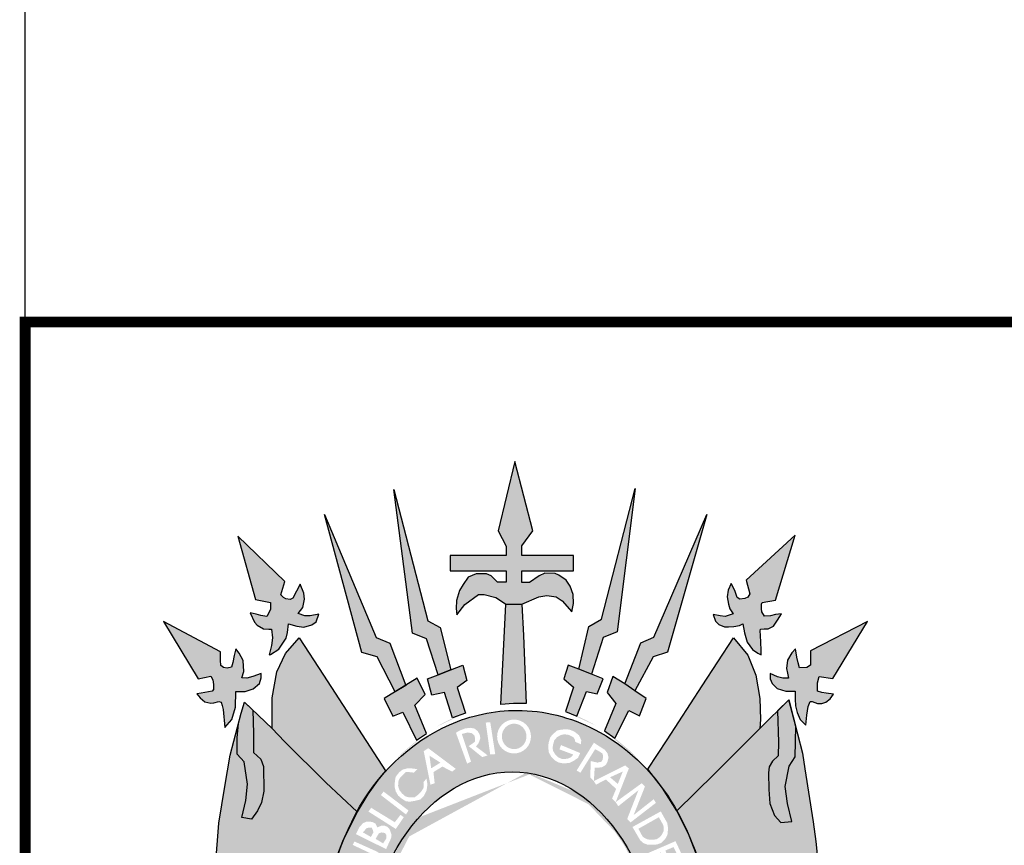
# Model space of a CAD drawing. Extents: x 314 to 1339, y -236 to 358.
# Drawn here: x 1154 to 1181, y -138 to -115 of the extents above; entities that cross this region are included whole.
import ezdxf

# ---------------------------------------------------------------- set-up
doc = ezdxf.new("R2010")
doc.units = 0
doc.header["$MEASUREMENT"] = 0
doc.layers.get('0').update_dxf_attribs({"linetype": 'CONTINUOUS'})
doc.layers.add('A_FORMATO', color=7, linetype='CONTINUOUS')
doc.layers.add('BALTAZAR_PIS_NOV99', color=7, linetype='CONTINUOUS')

msp = doc.modelspace()

# ---------------------------------------------------------------- hatches: boundary and pattern name
h = msp.add_hatch(color=50)
h.paths.add_polyline_path([(1159.439, -132.848), (1157.866, -132.009), (1158.821, -133.588), (1159.169, -133.517), (1159.231, -133.619), (1159.244, -133.744), (1159.249, -133.886), (1159.213, -133.935), (1158.906, -133.986), (1158.79, -134.004), (1158.879, -134.12), (1159.008, -134.222), (1159.173, -134.262), (1159.253, -134.253), (1159.396, -134.218), (1159.454, -134.235), (1159.485, -134.329), (1159.512, -134.44), (1159.563, -134.936), (1159.755, -134.709), (1159.853, -134.37), (1159.858, -133.938), (1160.116, -133.938), (1160.339, -133.872), (1160.518, -133.716), (1160.558, -133.567), (1160.558, -133.446), (1160.331, -133.527), (1160.161, -133.571), (1160.027, -133.567), (1160.085, -133.389), (1160.067, -133.09), (1159.951, -132.881), (1159.862, -132.764), (1159.818, -132.951), (1159.782, -133.142), (1159.746, -133.267), (1159.626, -133.294), (1159.523, -133.28), (1159.452, -133.222), (1159.439, -133.08)])
h.paths.add_polyline_path([(1161.211, -130.907), (1159.92, -129.664), (1160.406, -131.409), (1160.821, -131.485), (1160.821, -131.685), (1160.719, -131.872), (1160.549, -131.846), (1160.42, -131.81), (1160.255, -131.774), (1160.38, -132.033), (1160.451, -132.113), (1160.625, -132.217), (1160.768, -132.226), (1160.848, -132.226), (1160.875, -132.462), (1160.848, -132.672), (1160.781, -132.931), (1160.819, -132.917), (1161.046, -132.771), (1161.247, -132.472), (1161.282, -132.316), (1161.318, -132.076), (1161.541, -132.143), (1161.733, -132.165), (1161.956, -132.107), (1162.081, -132.018), (1162.152, -131.809), (1161.911, -131.858), (1161.76, -131.858), (1161.577, -131.795), (1161.711, -131.623), (1161.751, -131.396), (1161.733, -131.227), (1161.639, -130.982), (1161.434, -131.37), (1161.363, -131.405), (1161.238, -131.392), (1161.175, -131.352), (1161.104, -131.276)])
h.paths.add_polyline_path([(1162.305, -129.066), (1163.338, -132.867), (1163.762, -132.987), (1164.255, -133.948), (1164.547, -133.771), (1164.111, -132.605), (1163.728, -132.453)])
h.paths.add_polyline_path([(1164.221, -128.373), (1164.731, -132.33), (1165.119, -132.492), (1165.44, -133.479), (1165.788, -133.341), (1165.497, -132.181), (1165.153, -131.99)])
h.paths.add_polyline_path([(1167.553, -127.605), (1167.09, -129.51), (1167.317, -129.933), (1167.317, -130.194), (1165.768, -130.194), (1165.768, -130.614), (1167.316, -130.614), (1167.316, -130.93), (1167.079, -130.93), (1166.905, -130.752), (1166.776, -130.698), (1166.486, -130.698), (1166.268, -130.787), (1166.125, -130.988), (1166.027, -131.155), (1165.946, -131.436), (1165.938, -131.654), (1165.955, -131.827), (1166.178, -131.547), (1166.553, -131.271), (1166.709, -131.266), (1167.026, -131.347), (1167.16, -131.436), (1167.303, -131.534), (1167.749, -131.534), (1168.213, -131.333), (1168.44, -131.298), (1168.694, -131.329), (1168.859, -131.44), (1169.123, -131.748), (1169.167, -131.516), (1169.163, -131.267), (1169.078, -131.04), (1168.971, -130.875), (1168.77, -130.737), (1168.663, -130.688), (1168.382, -130.683), (1168.226, -130.75), (1167.958, -130.933), (1167.749, -130.933), (1167.749, -130.618), (1168.806, -130.618), (1169.173, -130.618), (1169.173, -130.195), (1167.745, -130.195), (1167.745, -129.928), (1168.053, -129.511)])
h.paths.add_polyline_path([(1170.875, -128.347), (1169.946, -131.946), (1169.598, -132.146), (1169.317, -133.326), (1169.664, -133.46), (1169.987, -132.449), (1170.371, -132.294)])
h.paths.add_polyline_path([(1172.844, -129.062), (1171.383, -132.447), (1171.031, -132.598), (1170.585, -133.728), (1170.866, -133.92), (1171.371, -132.986), (1171.764, -132.861)])
h.paths.add_polyline_path([(1175.279, -129.633), (1173.927, -130.877), (1174.03, -131.251), (1173.981, -131.338), (1173.896, -131.374), (1173.758, -131.4), (1173.686, -131.347), (1173.615, -131.16), (1173.517, -130.964), (1173.436, -131.147), (1173.41, -131.334), (1173.441, -131.534), (1173.481, -131.663), (1173.569, -131.803), (1173.355, -131.87), (1173.217, -131.852), (1173.02, -131.816), (1173.087, -132.003), (1173.181, -132.092), (1173.333, -132.155), (1173.444, -132.159), (1173.591, -132.15), (1173.747, -132.124), (1173.837, -132.079), (1173.881, -132.328), (1173.961, -132.578), (1174.109, -132.784), (1174.251, -132.882), (1174.341, -132.931), (1174.341, -132.793), (1174.323, -132.392), (1174.314, -132.281), (1174.327, -132.219), (1174.425, -132.21), (1174.537, -132.214), (1174.68, -132.143), (1174.795, -131.978), (1174.903, -131.799), (1174.738, -131.821), (1174.599, -131.857), (1174.434, -131.861), (1174.363, -131.745), (1174.354, -131.661), (1174.354, -131.532), (1174.372, -131.49), (1174.738, -131.423)])
h.paths.add_polyline_path([(1177.275, -132.014), (1175.709, -132.82), (1175.7, -133.212), (1175.601, -133.276), (1175.405, -133.289), (1175.365, -133.151), (1175.329, -132.995), (1175.293, -132.764), (1175.191, -132.871), (1175.07, -133.075), (1175.039, -133.307), (1175.066, -133.436), (1175.096, -133.576), (1174.944, -133.576), (1174.792, -133.536), (1174.592, -133.442), (1174.592, -133.589), (1174.645, -133.718), (1174.783, -133.861), (1175.02, -133.932), (1175.279, -133.934), (1175.283, -134.152), (1175.287, -134.339), (1175.341, -134.521), (1175.417, -134.717), (1175.573, -134.87), (1175.6, -134.593), (1175.64, -134.357), (1175.693, -134.215), (1175.753, -134.215), (1175.9, -134.273), (1176.021, -134.268), (1176.128, -134.233), (1176.248, -134.144), (1176.342, -134.01), (1176.141, -133.983), (1176.016, -133.966), (1175.9, -133.93), (1175.896, -133.706), (1175.94, -133.523), (1176.324, -133.585)])
h = msp.add_hatch(color=252)
edge = h.paths.add_edge_path()
edge.add_line((1165.078, -134.023), (1164.863, -133.578))
edge.add_line((1164.863, -133.578), (1163.949, -134.134))
edge.add_line((1163.949, -134.134), (1164.19, -134.62))
edge.add_line((1164.19, -134.62), (1164.462, -134.513))
edge.add_line((1164.462, -134.513), (1164.847, -135.283))
edge.add_line((1164.847, -135.283), (1164.958, -135.205))
edge.add_ellipse((1167.619, -141.878), major_axis=(0, 7.602), ratio=0.730795, start_angle=26.7996, end_angle=28.625, ccw=False)
edge.add_line((1165.115, -135.092), (1164.801, -134.318))
edge.add_line((1164.801, -134.318), (1165.078, -134.023))
edge = h.paths.add_edge_path()
edge.add_line((1166.234, -133.638), (1166.123, -133.215))
edge.add_line((1166.123, -133.215), (1165.788, -133.341))
edge.add_line((1165.788, -133.341), (1165.44, -133.479))
edge.add_line((1165.44, -133.479), (1165.15, -133.595))
edge.add_line((1165.15, -133.595), (1165.266, -134.044))
edge.add_line((1165.266, -134.044), (1165.61, -133.969))
edge.add_line((1165.61, -133.969), (1165.835, -134.67))
edge.add_line((1165.835, -134.67), (1165.929, -134.636))
edge.add_ellipse((1167.619, -141.878), major_axis=(0, 7.602), ratio=0.730795, start_angle=14.8941, end_angle=17.7135, ccw=False)
edge.add_line((1166.191, -134.531), (1165.966, -133.83))
edge.add_line((1165.966, -133.83), (1166.234, -133.638))
h.paths.add_polyline_path([(1167.788, -132.399), (1167.749, -131.534), (1167.303, -131.534), (1167.164, -134.298), (1167.516, -134.271), (1167.869, -134.276)])
edge = h.paths.add_edge_path()
edge.add_line((1169.986, -133.595), (1169.664, -133.46))
edge.add_line((1169.664, -133.46), (1169.317, -133.326))
edge.add_line((1169.317, -133.326), (1169.022, -133.211))
edge.add_line((1169.022, -133.211), (1168.902, -133.594))
edge.add_line((1168.902, -133.594), (1169.174, -133.826))
edge.add_line((1169.174, -133.826), (1168.946, -134.495))
edge.add_ellipse((1167.619, -141.878), major_axis=(0, 7.602), ratio=0.730795, start_angle=342.7635, end_angle=346.187, ccw=False)
edge.add_line((1169.266, -134.617), (1169.531, -133.938))
edge.add_line((1169.531, -133.938), (1169.825, -134.005))
edge.add_line((1169.825, -134.005), (1169.986, -133.595))
edge = h.paths.add_edge_path()
edge.add_line((1171.178, -134.131), (1170.866, -133.92))
edge.add_line((1170.866, -133.92), (1170.585, -133.728))
edge.add_line((1170.585, -133.728), (1170.259, -133.528))
edge.add_line((1170.259, -133.528), (1170.103, -133.973))
edge.add_line((1170.103, -133.973), (1170.335, -134.276))
edge.add_line((1170.335, -134.276), (1170.028, -135.026))
edge.add_line((1170.028, -135.026), (1170.036, -135.033))
edge.add_ellipse((1167.619, -141.878), major_axis=(0, 7.602), ratio=0.730795, start_angle=330.9892, end_angle=334.2126, ccw=False)
edge.add_line((1170.314, -135.229), (1170.697, -134.461))
edge.add_line((1170.697, -134.461), (1170.986, -134.612))
edge.add_line((1170.986, -134.612), (1171.178, -134.131))
h = msp.add_hatch(color=104)
edge = h.paths.add_edge_path()
edge.add_line((1174.305, -134.138), (1174.198, -133.494))
edge.add_line((1174.198, -133.494), (1173.975, -132.937))
edge.add_line((1173.975, -132.937), (1173.578, -132.461))
edge.add_line((1173.578, -132.461), (1172.72, -133.783))
edge.add_line((1172.72, -133.783), (1171.755, -135.275))
edge.add_line((1171.755, -135.275), (1171.22, -136.083))
edge.add_line((1171.22, -136.083), (1171.261, -136.137))
edge.add_ellipse((1167.619, -141.878), major_axis=(0, 7.602), ratio=0.730795, start_angle=313.8988, end_angle=319.0396, ccw=False)
edge.add_ellipse((1167.619, -141.878), major_axis=(0, 7.602), ratio=0.730795, start_angle=307.7074, end_angle=313.8988, ccw=False)
edge.add_line((1172.015, -137.228), (1173.061, -136.209))
edge.add_line((1173.061, -136.209), (1173.904, -135.369))
edge.add_line((1173.904, -135.369), (1174.31, -134.964))
edge.add_line((1174.31, -134.964), (1174.323, -134.717))
edge.add_line((1174.323, -134.717), (1174.305, -134.138))
h = msp.add_hatch(color=104)
edge = h.paths.add_edge_path()
edge.add_line((1162.282, -133.489), (1161.608, -132.465))
edge.add_line((1161.608, -132.465), (1161.227, -132.894))
edge.add_line((1161.227, -132.894), (1160.995, -133.397))
edge.add_line((1160.995, -133.397), (1160.866, -134.117))
edge.add_line((1160.866, -134.117), (1160.861, -134.956))
edge.add_line((1160.861, -134.956), (1161.207, -135.32))
edge.add_line((1161.207, -135.32), (1162.341, -136.445))
edge.add_line((1162.341, -136.445), (1163.207, -137.254))
edge.add_line((1163.207, -137.254), (1163.247, -137.187))
edge.add_ellipse((1167.619, -141.878), major_axis=(0, 7.602), ratio=0.730795, start_angle=48.5573, end_angle=51.9015, ccw=False)
edge.add_line((1163.455, -136.846), (1163.503, -136.767))
edge.add_line((1163.503, -136.767), (1163.581, -136.657))
edge.add_ellipse((1167.619, -141.878), major_axis=(0, 7.602), ratio=0.730795, start_angle=44.9845, end_angle=46.6307, ccw=False)
edge.add_line((1163.692, -136.501), (1163.778, -136.38))
edge.add_line((1163.778, -136.38), (1163.842, -136.303))
edge.add_ellipse((1167.619, -141.878), major_axis=(0, 7.602), ratio=0.730795, start_angle=40.8605, end_angle=42.8413, ccw=False)
edge.add_line((1163.985, -136.128), (1162.282, -133.489))
for points in [[(1160.349, -135.099), (1160.333, -134.455), (1160.099, -134.233), (1160.008, -134.537), (1159.934, -134.826), (1159.903, -135.215), (1159.903, -135.667), (1160.09, -135.881), (1160.184, -136.49), (1160.135, -136.948), (1160.023, -137.416), (1160.291, -137.456), (1160.46, -137.233), (1160.572, -137), (1160.634, -136.684), (1160.625, -136.011), (1160.55, -135.802), (1160.353, -135.624)], [(1175.298, -134.908), (1175.105, -134.171), (1174.799, -134.476), (1174.819, -135.338), (1174.81, -135.715), (1174.654, -135.862), (1174.569, -136.017), (1174.543, -136.178), (1174.552, -136.643), (1174.583, -137.031), (1174.712, -137.354), (1174.89, -137.55), (1175.189, -137.527), (1175.069, -137.024), (1175.006, -136.557), (1175.118, -136.002), (1175.279, -135.744)]]:
    msp.add_hatch(color=10).paths.add_polyline_path(points)
h = msp.add_hatch(color=104)
edge = h.paths.add_edge_path()
edge.add_ellipse((1167.619, -141.878), major_axis=(0, 7.602), ratio=0.730795, start_angle=66.1387, end_angle=71.8915, ccw=False)
edge.add_line((1162.539, -138.802), (1162.546, -138.778))
edge.add_line((1162.546, -138.778), (1162.567, -138.715))
edge.add_ellipse((1167.619, -141.878), major_axis=(0, 7.602), ratio=0.730795, start_angle=63.6795, end_angle=65.418, ccw=False)
edge.add_line((1162.64, -138.507), (1162.666, -138.433))
edge.add_line((1162.666, -138.433), (1162.695, -138.359))
edge.add_ellipse((1167.619, -141.878), major_axis=(0, 7.602), ratio=0.730795, start_angle=60.7395, end_angle=62.4326, ccw=False)
edge.add_line((1162.773, -138.162), (1162.806, -138.076))
edge.add_line((1162.806, -138.076), (1162.82, -138.049))
edge.add_ellipse((1167.619, -141.878), major_axis=(0, 7.602), ratio=0.730795, start_angle=52.9223, end_angle=59.7571, ccw=False)
edge.add_line((1163.187, -137.294), (1163.207, -137.254))
edge.add_line((1163.207, -137.254), (1162.341, -136.445))
edge.add_line((1162.341, -136.445), (1161.207, -135.32))
edge.add_line((1161.207, -135.32), (1160.861, -134.956))
edge.add_line((1160.861, -134.956), (1160.333, -134.455))
edge.add_line((1160.333, -134.455), (1160.349, -135.099))
edge.add_line((1160.349, -135.099), (1160.353, -135.624))
edge.add_line((1160.353, -135.624), (1160.55, -135.802))
edge.add_line((1160.55, -135.802), (1160.625, -136.011))
edge.add_line((1160.625, -136.011), (1160.634, -136.684))
edge.add_line((1160.634, -136.684), (1160.572, -137))
edge.add_line((1160.572, -137), (1160.46, -137.233))
edge.add_line((1160.46, -137.233), (1160.291, -137.456))
edge.add_line((1160.291, -137.456), (1160.023, -137.416))
edge.add_line((1160.023, -137.416), (1160.135, -136.948))
edge.add_line((1160.135, -136.948), (1160.184, -136.49))
edge.add_line((1160.184, -136.49), (1160.09, -135.881))
edge.add_line((1160.09, -135.881), (1159.903, -135.667))
edge.add_line((1159.903, -135.667), (1159.903, -135.215))
edge.add_line((1159.903, -135.215), (1159.934, -134.826))
edge.add_line((1159.934, -134.826), (1159.709, -135.699))
edge.add_line((1159.709, -135.699), (1159.562, -136.557))
edge.add_line((1159.562, -136.557), (1159.397, -137.57))
edge.add_line((1159.397, -137.57), (1159.303, -138.754))
edge.add_line((1159.303, -138.754), (1159.254, -139.191))
edge.add_line((1159.254, -139.191), (1159.232, -139.907))
edge.add_line((1159.232, -139.907), (1159.219, -140.357))
edge.add_line((1159.219, -140.357), (1159.174, -141.255))
edge.add_line((1159.174, -141.255), (1159.08, -142.222))
edge.add_line((1159.08, -142.222), (1159.845, -142.06))
edge.add_line((1159.845, -142.06), (1160.554, -141.851))
edge.add_line((1160.554, -141.851), (1161.165, -141.57))
edge.add_line((1161.165, -141.57), (1161.733, -141.06))
edge.add_line((1161.733, -141.06), (1162.129, -140.718))
edge.add_ellipse((1167.619, -141.878), major_axis=(0, 7.602), ratio=0.730795, start_angle=77.7469, end_angle=81.2269, ccw=False)
edge.add_line((1162.19, -140.264), (1162.191, -140.257))
edge.add_line((1162.191, -140.257), (1162.193, -140.25))
edge.add_ellipse((1167.619, -141.878), major_axis=(0, 7.602), ratio=0.730795, start_angle=72.1273, end_angle=77.6348, ccw=False)
edge.add_line((1162.332, -139.545), (1162.335, -139.529))
edge.add_line((1162.335, -139.529), (1162.339, -139.515))
h = msp.add_hatch(color=130)
h.dxf.hatch_style = 1
edge = h.paths.add_edge_path()
edge.add_ellipse((1167.48, -141.879), major_axis=(0, 5.723), ratio=0.718075, start_angle=354.6519, end_angle=398.6339, ccw=False)
edge.add_line((1167.863, -136.18), (1168.425, -134.535))
edge.add_spline(control_points=[(1168.425, -134.535), (1168.159, -134.486), (1167.887, -134.461), (1167.616, -134.461), (1166.976, -134.461), (1166.337, -134.601), (1164.987, -135.194), (1164.317, -135.723), (1163.786, -136.378)], knot_values=[6.153453, 6.153453, 6.153453, 6.153453, 6.283185, 6.283185, 6.283185, 6.58892, 6.58892, 6.987496, 6.987496, 6.987496, 6.987496], degree=3, periodic=0)
edge.add_line((1163.786, -136.378), (1164.914, -137.408))
h.paths.add_polyline_path([(1165.824, -136.147), (1165.557, -136.01), (1165.31, -136.161), (1165.344, -136.469), (1165.227, -136.51), (1165.042, -135.585), (1165.166, -135.503), (1165.927, -136.072)], flags=16)
h.paths.add_polyline_path([(1165.248, -136.058), (1165.2, -135.709), (1165.502, -135.901)], flags=0)
h.paths.add_polyline_path([(1165.145, -136.505), (1165.118, -136.677), (1165.049, -136.814), (1164.946, -136.917), (1164.816, -136.951), (1164.658, -136.978), (1164.548, -136.964), (1164.438, -136.896), (1164.335, -136.807), (1164.273, -136.697), (1164.239, -136.567), (1164.246, -136.43), (1164.267, -136.293), (1164.37, -136.163), (1164.459, -136.094), (1164.582, -136.06), (1164.713, -136.06), (1164.864, -136.081), (1164.768, -136.177), (1164.651, -136.163), (1164.548, -136.163), (1164.452, -136.252), (1164.39, -136.32), (1164.349, -136.389), (1164.335, -136.54), (1164.37, -136.656), (1164.445, -136.752), (1164.541, -136.834), (1164.651, -136.862), (1164.795, -136.855), (1164.877, -136.793), (1164.973, -136.697), (1165.035, -136.601), (1165.042, -136.526), (1165.035, -136.437), (1165.118, -136.341)], flags=16)
h.paths.add_polyline_path([(1166.238, -135.926), (1165.929, -135.076), (1166.031, -135.018), (1166.179, -134.959), (1166.322, -134.941), (1166.447, -134.964), (1166.531, -135.036), (1166.584, -135.125), (1166.602, -135.232), (1166.554, -135.363), (1166.483, -135.458), (1166.804, -135.701), (1166.656, -135.749), (1166.281, -135.446), (1166.402, -135.364), (1166.457, -135.323), (1166.457, -135.241), (1166.443, -135.159), (1166.368, -135.09), (1166.258, -135.07), (1166.093, -135.111), (1166.347, -135.871)], flags=16)
h.paths.add_polyline_path([(1166.876, -135.678), (1166.751, -134.798), (1166.876, -134.786), (1167.013, -135.666)], flags=16)
edge = h.paths.add_edge_path(flags=16)
edge.add_ellipse((1167.532, -135.181), major_axis=(0, 0.467), ratio=1, start_angle=0, end_angle=360)
edge = h.paths.add_edge_path(flags=0)
edge.add_ellipse((1167.535, -135.178), major_axis=(0.003, 0.351), ratio=0.96557, start_angle=0, end_angle=360)
h = msp.add_hatch(color=130)
h.dxf.hatch_style = 1
edge = h.paths.add_edge_path()
edge.add_line((1169.732, -135.353), (1170.036, -135.549))
edge.add_line((1170.036, -135.549), (1170.107, -135.644))
edge.add_line((1170.107, -135.644), (1170.137, -135.763))
edge.add_line((1170.137, -135.763), (1170.107, -135.882))
edge.add_line((1170.107, -135.882), (1170.059, -135.965))
edge.add_line((1170.059, -135.965), (1169.964, -136.025))
edge.add_line((1169.964, -136.025), (1169.875, -136.037))
edge.add_line((1169.875, -136.037), (1169.756, -136.037))
edge.add_line((1169.756, -136.037), (1169.733, -136.401))
edge.add_line((1169.733, -136.401), (1170.723, -135.636))
edge.add_spline(control_points=[(1170.723, -135.636), (1170.424, -135.384), (1170.098, -135.165), (1169.333, -134.773), (1168.885, -134.619), (1168.425, -134.535)], knot_values=[5.743339, 5.743339, 5.743339, 5.743339, 5.929948, 5.929948, 6.153453, 6.153453, 6.153453, 6.153453], degree=3, periodic=0)
edge.add_line((1168.425, -134.535), (1167.863, -136.18))
edge.add_ellipse((1167.48, -141.879), major_axis=(0, 5.723), ratio=0.718075, start_angle=333.8492, end_angle=354.6519, ccw=False)
edge.add_line((1169.292, -136.741), (1169.727, -136.406))
edge.add_line((1169.727, -136.406), (1169.631, -136.31))
edge.add_line((1169.631, -136.31), (1169.649, -135.858))
edge.add_line((1169.649, -135.858), (1169.833, -135.9))
edge.add_line((1169.833, -135.9), (1169.94, -135.876))
edge.add_line((1169.94, -135.876), (1169.975, -135.817))
edge.add_line((1169.975, -135.817), (1169.987, -135.722))
edge.add_line((1169.987, -135.722), (1169.969, -135.65))
edge.add_line((1169.969, -135.65), (1169.88, -135.591))
edge.add_line((1169.88, -135.591), (1169.767, -135.531))
edge.add_line((1169.767, -135.531), (1169.362, -136.179))
edge.add_line((1169.362, -136.179), (1169.256, -136.12))
edge.add_line((1169.256, -136.12), (1169.732, -135.353))
h.paths.add_polyline_path([(1168.558, -135.738), (1168.487, -135.613), (1168.475, -135.453), (1168.487, -135.34), (1168.534, -135.197), (1168.606, -135.114), (1168.725, -135.013), (1168.856, -134.989), (1169.01, -134.983), (1169.088, -135.001), (1169.201, -135.049), (1169.32, -135.144), (1169.385, -135.281), (1169.374, -135.394), (1169.219, -135.328), (1169.207, -135.263), (1169.171, -135.203), (1169.046, -135.138), (1168.927, -135.12), (1168.826, -135.138), (1168.719, -135.197), (1168.641, -135.287), (1168.606, -135.417), (1168.594, -135.501), (1168.612, -135.584), (1168.665, -135.673), (1168.76, -135.762), (1168.868, -135.804), (1169.01, -135.792), (1169.106, -135.75), (1169.165, -135.679), (1168.784, -135.536), (1168.826, -135.417), (1169.356, -135.637), (1169.296, -135.768), (1169.177, -135.851), (1169.052, -135.911), (1168.891, -135.922), (1168.766, -135.899), (1168.653, -135.839)], flags=16)
h = msp.add_hatch(color=104)
edge = h.paths.add_edge_path()
edge.add_line((1175.975, -139.288), (1175.85, -138.071))
edge.add_line((1175.85, -138.071), (1175.779, -137.533))
edge.add_line((1175.779, -137.533), (1175.547, -136.07))
edge.add_line((1175.547, -136.07), (1175.48, -135.643))
edge.add_line((1175.48, -135.643), (1175.35, -135.106))
edge.add_line((1175.35, -135.106), (1175.298, -134.908))
edge.add_line((1175.298, -134.908), (1175.279, -135.744))
edge.add_line((1175.279, -135.744), (1175.118, -136.002))
edge.add_line((1175.118, -136.002), (1175.006, -136.557))
edge.add_line((1175.006, -136.557), (1175.069, -137.024))
edge.add_line((1175.069, -137.024), (1175.189, -137.527))
edge.add_line((1175.189, -137.527), (1174.89, -137.55))
edge.add_line((1174.89, -137.55), (1174.712, -137.354))
edge.add_line((1174.712, -137.354), (1174.583, -137.031))
edge.add_line((1174.583, -137.031), (1174.552, -136.643))
edge.add_line((1174.552, -136.643), (1174.543, -136.178))
edge.add_line((1174.543, -136.178), (1174.569, -136.017))
edge.add_line((1174.569, -136.017), (1174.654, -135.862))
edge.add_line((1174.654, -135.862), (1174.81, -135.715))
edge.add_line((1174.81, -135.715), (1174.819, -135.338))
edge.add_line((1174.819, -135.338), (1174.799, -134.476))
edge.add_line((1174.799, -134.476), (1174.31, -134.964))
edge.add_line((1174.31, -134.964), (1173.904, -135.369))
edge.add_line((1173.904, -135.369), (1173.061, -136.209))
edge.add_line((1173.061, -136.209), (1172.015, -137.228))
edge.add_ellipse((1167.619, -141.878), major_axis=(0, 7.602), ratio=0.730795, start_angle=301.8585, end_angle=307.7074, ccw=False)
edge.add_ellipse((1167.619, -141.878), major_axis=(0, 7.602), ratio=0.730795, start_angle=294.3111, end_angle=301.8585, ccw=False)
edge.add_ellipse((1167.619, -141.878), major_axis=(0, 7.602), ratio=0.730795, start_angle=287.4697, end_angle=294.3111, ccw=False)
edge.add_line((1172.919, -139.596), (1172.967, -139.767))
edge.add_line((1172.967, -139.767), (1172.999, -139.979))
edge.add_ellipse((1167.619, -141.878), major_axis=(0, 7.602), ratio=0.730795, start_angle=279.0818, end_angle=284.4656, ccw=False)
edge.add_line((1173.105, -140.678), (1174.017, -141.483))
edge.add_line((1174.017, -141.483), (1174.721, -141.803))
edge.add_line((1174.721, -141.803), (1175.471, -142.061))
edge.add_line((1175.471, -142.061), (1176.095, -142.146))
edge.add_line((1176.095, -142.146), (1176.064, -141.691))
edge.add_line((1176.064, -141.691), (1176.015, -140.818))
edge.add_line((1176.015, -140.818), (1175.993, -139.827))
edge.add_line((1175.993, -139.827), (1175.975, -139.288))
h = msp.add_hatch(color=130)
h.dxf.hatch_style = 1
edge = h.paths.add_edge_path()
edge.add_ellipse((1167.535, -135.178), major_axis=(0.003, 0.351), ratio=0.96557, start_angle=0, end_angle=360)
h.paths.add_polyline_path([(1165.502, -135.901), (1165.2, -135.709), (1165.248, -136.058)])
h = msp.add_hatch(color=130)
h.dxf.hatch_style = 1
edge = h.paths.add_edge_path()
edge.add_spline(control_points=[(1171.133, -136.02), (1171.003, -135.885), (1170.866, -135.757), (1170.723, -135.636)], knot_values=[5.654212, 5.654212, 5.654212, 5.654212, 5.743339, 5.743339, 5.743339, 5.743339], degree=3, periodic=0)
edge.add_line((1170.723, -135.636), (1169.733, -136.401))
edge.add_line((1169.733, -136.401), (1169.732, -136.411))
edge.add_line((1169.732, -136.411), (1170.596, -135.978))
edge.add_line((1170.596, -135.978), (1170.697, -136.061))
edge.add_line((1170.697, -136.061), (1170.337, -136.981))
edge.add_line((1170.337, -136.981), (1171.133, -136.02))
h = msp.add_hatch(color=130)
h.dxf.hatch_style = 1
edge = h.paths.add_edge_path()
edge.add_line((1170.961, -136.66), (1170.405, -137.103))
edge.add_line((1170.405, -137.103), (1170.334, -136.989))
edge.add_line((1170.334, -136.989), (1170.332, -136.987))
edge.add_line((1170.332, -136.987), (1170.013, -137.372))
edge.add_ellipse((1167.48, -141.879), major_axis=(0, 5.723), ratio=0.718075, start_angle=315.1789, end_angle=321.9509, ccw=False)
edge.add_line((1170.377, -137.819), (1171.862, -136.986))
edge.add_line((1171.862, -136.986), (1171.623, -136.606))
edge.add_line((1171.623, -136.606), (1171.407, -136.326))
edge.add_spline(control_points=[(1171.407, -136.326), (1171.319, -136.221), (1171.228, -136.118), (1171.133, -136.02)], knot_values=[5.588901, 5.588901, 5.588901, 5.588901, 5.654212, 5.654212, 5.654212, 5.654212], degree=3, periodic=0)
edge.add_line((1171.133, -136.02), (1170.337, -136.981))
edge.add_line((1170.337, -136.981), (1170.334, -136.989))
edge.add_line((1170.334, -136.989), (1171.053, -136.468))
edge.add_line((1171.053, -136.468), (1171.141, -136.558))
edge.add_line((1171.141, -136.558), (1170.83, -137.344))
edge.add_line((1170.83, -137.344), (1171.382, -136.91))
edge.add_line((1171.382, -136.91), (1171.442, -137.01))
edge.add_line((1171.442, -137.01), (1170.744, -137.549))
edge.add_line((1170.744, -137.549), (1170.651, -137.453))
edge.add_line((1170.651, -137.453), (1170.961, -136.66))
h = msp.add_hatch(color=130)
h.dxf.hatch_style = 1
h.paths.add_polyline_path([(1171.659, -137.706), (1171.647, -137.624), (1171.524, -137.405), (1170.96, -137.723), (1171.074, -137.934), (1171.123, -137.974), (1171.199, -138.01), (1171.281, -138.027), (1171.392, -138.021), (1171.463, -138.01), (1171.515, -137.98), (1171.585, -137.919), (1171.618, -137.861), (1171.653, -137.791)])
h.paths.add_polyline_path([(1170.53, -136.145), (1170.179, -136.305), (1170.393, -136.489)])
h = msp.add_hatch(color=130)
h.dxf.hatch_style = 1
edge = h.paths.add_edge_path()
edge.add_ellipse((1167.48, -141.879), major_axis=(0, 5.723), ratio=0.718075, start_angle=38.6339, end_angle=62.9565, ccw=False)
edge.add_line((1164.914, -137.408), (1163.786, -136.378))
edge.add_spline(control_points=[(1163.786, -136.378), (1163.766, -136.403), (1163.746, -136.428), (1163.726, -136.453)], knot_values=[0.70431, 0.70431, 0.70431, 0.70431, 0.719391, 0.719391, 0.719391, 0.719391], degree=3, periodic=0)
edge.add_line((1163.726, -136.453), (1163.503, -136.767))
edge.add_line((1163.503, -136.767), (1163.207, -137.254))
edge.add_line((1163.207, -137.254), (1162.859, -137.969))
edge.add_spline(control_points=[(1162.859, -137.969), (1162.78, -138.159), (1162.706, -138.356), (1162.638, -138.556)], knot_values=[0.990216, 0.990216, 0.990216, 0.990216, 1.081823, 1.081823, 1.081823, 1.081823], degree=3, periodic=0)
edge.add_line((1162.638, -138.556), (1163.82, -139.277))
h.paths.add_polyline_path([(1163.174, -137.872), (1163.27, -137.68), (1163.366, -137.571), (1163.455, -137.53), (1163.579, -137.53), (1163.641, -137.543), (1163.709, -137.578), (1163.762, -137.686), (1163.874, -137.639), (1163.963, -137.639), (1164.032, -137.667), (1164.094, -137.721), (1164.128, -137.804), (1164.155, -137.893), (1164.142, -137.982), (1164.004, -138.283)], flags=16)
h.paths.add_polyline_path([(1163.133, -138.074), (1163.757, -138.354), (1163.867, -138.437), (1163.895, -138.615), (1163.84, -138.766), (1163.757, -138.861), (1163.572, -138.882), (1162.9, -138.635), (1162.927, -138.519), (1163.449, -138.724), (1163.545, -138.738), (1163.655, -138.724), (1163.723, -138.697), (1163.751, -138.594), (1163.723, -138.512), (1163.655, -138.437), (1163.085, -138.169)], flags=16)
h.paths.add_polyline_path([(1163.366, -137.824), (1163.414, -137.769), (1163.469, -137.701), (1163.6, -137.687), (1163.634, -137.742), (1163.655, -137.824), (1163.586, -137.948)], flags=0)
h.paths.add_polyline_path([(1163.716, -138.002), (1163.771, -137.906), (1163.805, -137.852), (1163.867, -137.824), (1163.97, -137.838), (1164.011, -137.893), (1164.011, -137.989), (1163.922, -138.126)], flags=0)
h.paths.add_polyline_path([(1163.517, -137.249), (1163.593, -137.146), (1164.245, -137.543), (1164.403, -137.338), (1164.492, -137.406), (1164.272, -137.728)], flags=16)
h.paths.add_polyline_path([(1163.86, -136.795), (1163.936, -136.699), (1164.622, -137.219), (1164.553, -137.329)], flags=16)
h = msp.add_hatch(color=130)
h.dxf.hatch_style = 1
edge = h.paths.add_edge_path()
edge.add_line((1170.233, -136.894), (1170.346, -136.626))
edge.add_line((1170.346, -136.626), (1170.066, -136.365))
edge.add_line((1170.066, -136.365), (1169.792, -136.507))
edge.add_line((1169.792, -136.507), (1169.732, -136.411))
edge.add_line((1169.732, -136.411), (1169.727, -136.406))
edge.add_line((1169.727, -136.406), (1169.292, -136.741))
edge.add_ellipse((1167.48, -141.879), major_axis=(0, 5.723), ratio=0.718075, start_angle=321.9509, end_angle=333.8492, ccw=False)
edge.add_line((1170.013, -137.372), (1170.332, -136.987))
edge.add_line((1170.332, -136.987), (1170.233, -136.894))
h = msp.add_hatch(color=130)
h.dxf.hatch_style = 1
edge = h.paths.add_edge_path()
edge.add_line((1172.015, -137.228), (1171.862, -136.986))
edge.add_line((1171.862, -136.986), (1170.377, -137.819))
edge.add_ellipse((1167.48, -141.879), major_axis=(0, 5.723), ratio=0.718075, start_angle=306.2496, end_angle=315.1789, ccw=False)
edge.add_line((1170.795, -138.495), (1172.322, -137.834))
edge.add_line((1172.322, -137.834), (1172.015, -137.228))
h.paths.add_polyline_path([(1171.755, -137.563), (1171.773, -137.674), (1171.773, -137.774), (1171.761, -137.89), (1171.714, -137.984), (1171.588, -138.115), (1171.474, -138.156), (1171.34, -138.162), (1171.214, -138.162), (1171.103, -138.121), (1171.009, -138.039), (1170.796, -137.674), (1171.577, -137.245), (1171.661, -137.397)], flags=16)
h.paths.add_polyline_path([(1171.647, -137.624), (1171.659, -137.706), (1171.653, -137.791), (1171.618, -137.861), (1171.585, -137.919), (1171.515, -137.98), (1171.463, -138.01), (1171.392, -138.021), (1171.281, -138.027), (1171.199, -138.01), (1171.123, -137.974), (1171.074, -137.934), (1170.96, -137.723), (1171.524, -137.405)], flags=0)
h = msp.add_hatch(color=130)
h.dxf.hatch_style = 1
h.paths.add_polyline_path([(1164.011, -137.989), (1164.011, -137.893), (1163.97, -137.838), (1163.867, -137.824), (1163.805, -137.852), (1163.771, -137.906), (1163.716, -138.002), (1163.922, -138.126)])
h.paths.add_polyline_path([(1163.586, -137.948), (1163.655, -137.824), (1163.634, -137.742), (1163.6, -137.687), (1163.469, -137.701), (1163.414, -137.769), (1163.366, -137.824)])
h.paths.add_polyline_path([(1163.097, -139.084), (1163.063, -139.023), (1162.987, -138.982), (1162.905, -138.988), (1162.85, -139.043), (1162.816, -139.125), (1162.781, -139.194), (1163.063, -139.283), (1163.097, -139.153)])
h = msp.add_hatch(color=130)
h.dxf.hatch_style = 1
edge = h.paths.add_edge_path()
edge.add_spline(control_points=[(1172.347, -137.886), (1172.339, -137.869), (1172.331, -137.851), (1172.323, -137.833)], knot_values=[5.301496, 5.301496, 5.301496, 5.301496, 5.310494, 5.310494, 5.310494, 5.310494], degree=3, periodic=0)
edge.add_line((1172.33, -137.848), (1172.322, -137.834))
edge.add_line((1172.322, -137.834), (1170.795, -138.495))
edge.add_ellipse((1167.48, -141.879), major_axis=(0, 5.723), ratio=0.718075, start_angle=299.3495, end_angle=306.2496, ccw=False)
edge.add_line((1171.063, -139.074), (1172.548, -138.402))
edge.add_line((1172.548, -138.402), (1172.347, -137.886))
h.paths.add_polyline_path([(1172.186, -138.5), (1172.092, -138.544), (1171.928, -138.228), (1171.706, -138.322), (1171.814, -138.643), (1171.703, -138.692), (1171.583, -138.374), (1171.329, -138.473), (1171.472, -138.792), (1171.37, -138.853), (1171.174, -138.415), (1171.984, -138.065)], flags=16)

# ---------------------------------------------------------------- linework, layer by layer
at = {"color": 250}
for p, q in [((1167.553, -127.605), (1167.09, -129.51)), ((1168.053, -129.511), (1167.553, -127.605)), ((1164.221, -128.373), (1165.153, -131.99)), ((1164.731, -132.33), (1164.221, -128.373)), ((1169.946, -131.946), (1170.875, -128.347)), ((1170.875, -128.347), (1170.371, -132.294)), ((1162.305, -129.066), (1163.728, -132.453)), ((1163.338, -132.867), (1162.305, -129.066)), ((1171.383, -132.447), (1172.844, -129.062)), ((1172.844, -129.062), (1171.764, -132.861)), ((1159.92, -129.664), (1160.406, -131.409)), ((1161.211, -130.907), (1159.92, -129.664)), ((1167.09, -129.51), (1167.317, -129.933)), ((1167.745, -129.928), (1168.053, -129.511)), ((1175.279, -129.633), (1173.927, -130.877)), ((1174.738, -131.423), (1175.279, -129.633)), ((1167.317, -129.933), (1167.317, -130.194)), ((1167.745, -130.195), (1167.745, -129.928)), ((1165.768, -130.194), (1165.768, -130.614)), ((1167.317, -130.194), (1165.768, -130.194)), ((1169.173, -130.195), (1167.745, -130.195)), ((1169.173, -130.618), (1169.173, -130.195)), ((1165.768, -130.614), (1167.316, -130.614)), ((1166.268, -130.787), (1166.125, -130.988)), ((1166.486, -130.698), (1166.268, -130.787)), ((1166.776, -130.698), (1166.486, -130.698)), ((1166.905, -130.752), (1166.776, -130.698)), ((1167.079, -130.93), (1166.905, -130.752)), ((1167.316, -130.614), (1167.316, -130.93)), ((1167.749, -130.618), (1168.806, -130.618)), ((1167.749, -130.933), (1167.749, -130.618)), ((1168.226, -130.75), (1167.958, -130.933)), ((1168.382, -130.683), (1168.226, -130.75)), ((1168.663, -130.688), (1168.382, -130.683)), ((1168.77, -130.737), (1168.663, -130.688)), ((1168.971, -130.875), (1168.77, -130.737)), ((1168.806, -130.618), (1169.173, -130.618)), ((1161.104, -131.276), (1161.211, -130.907)), ((1161.639, -130.982), (1161.434, -131.37)), ((1161.733, -131.227), (1161.639, -130.982)), ((1166.125, -130.988), (1166.027, -131.155)), ((1167.316, -130.93), (1167.079, -130.93)), ((1167.958, -130.933), (1167.749, -130.933)), ((1169.078, -131.04), (1168.971, -130.875)), ((1169.163, -131.267), (1169.078, -131.04)), ((1173.517, -130.964), (1173.436, -131.147)), ((1173.615, -131.16), (1173.517, -130.964)), ((1173.927, -130.877), (1174.03, -131.251)), ((1161.175, -131.352), (1161.104, -131.276)), ((1161.238, -131.392), (1161.175, -131.352)), ((1161.434, -131.37), (1161.363, -131.405)), ((1161.751, -131.396), (1161.733, -131.227)), ((1166.027, -131.155), (1165.946, -131.436)), ((1166.178, -131.547), (1166.553, -131.271)), ((1166.553, -131.271), (1166.709, -131.266)), ((1166.709, -131.266), (1167.026, -131.347)), ((1167.026, -131.347), (1167.16, -131.436)), ((1167.749, -131.534), (1168.213, -131.333)), ((1168.213, -131.333), (1168.44, -131.298)), ((1168.44, -131.298), (1168.694, -131.329)), ((1168.694, -131.329), (1168.859, -131.44)), ((1169.167, -131.516), (1169.163, -131.267)), ((1173.436, -131.147), (1173.41, -131.334)), ((1173.41, -131.334), (1173.441, -131.534)), ((1173.686, -131.347), (1173.615, -131.16)), ((1173.758, -131.4), (1173.686, -131.347)), ((1173.896, -131.374), (1173.758, -131.4)), ((1173.981, -131.338), (1173.896, -131.374)), ((1174.03, -131.251), (1173.981, -131.338)), ((1160.406, -131.409), (1160.821, -131.485)), ((1160.821, -131.485), (1160.821, -131.685)), ((1161.363, -131.405), (1161.238, -131.392)), ((1161.577, -131.795), (1161.711, -131.623)), ((1161.711, -131.623), (1161.751, -131.396)), ((1165.946, -131.436), (1165.938, -131.654)), ((1165.955, -131.827), (1166.178, -131.547)), ((1167.16, -131.436), (1167.303, -131.534)), ((1167.164, -134.298), (1167.303, -131.534)), ((1167.303, -131.534), (1167.749, -131.534)), ((1167.303, -131.534), (1167.749, -131.534)), ((1167.749, -131.534), (1167.788, -132.399)), ((1168.859, -131.44), (1169.123, -131.748)), ((1169.123, -131.748), (1169.167, -131.516)), ((1173.441, -131.534), (1173.481, -131.663)), ((1174.354, -131.532), (1174.372, -131.49)), ((1174.354, -131.661), (1174.354, -131.532)), ((1174.372, -131.49), (1174.738, -131.423)), ((1160.255, -131.774), (1160.38, -132.033)), ((1160.42, -131.81), (1160.255, -131.774)), ((1160.549, -131.846), (1160.42, -131.81)), ((1160.719, -131.872), (1160.549, -131.846)), ((1160.821, -131.685), (1160.719, -131.872)), ((1161.76, -131.858), (1161.577, -131.795)), ((1161.911, -131.858), (1161.76, -131.858)), ((1162.152, -131.809), (1161.911, -131.858)), ((1162.081, -132.018), (1162.152, -131.809)), ((1165.938, -131.654), (1165.955, -131.827)), ((1173.02, -131.816), (1173.087, -132.003)), ((1173.217, -131.852), (1173.02, -131.816)), ((1173.355, -131.87), (1173.217, -131.852)), ((1173.569, -131.803), (1173.355, -131.87)), ((1173.481, -131.663), (1173.569, -131.803)), ((1174.363, -131.745), (1174.354, -131.661)), ((1174.434, -131.861), (1174.363, -131.745)), ((1174.599, -131.857), (1174.434, -131.861)), ((1174.738, -131.821), (1174.599, -131.857)), ((1174.903, -131.799), (1174.738, -131.821)), ((1174.795, -131.978), (1174.903, -131.799)), ((1157.866, -132.009), (1158.821, -133.588)), ((1159.439, -132.848), (1157.866, -132.009)), ((1160.38, -132.033), (1160.451, -132.113)), ((1160.451, -132.113), (1160.625, -132.217)), ((1161.282, -132.316), (1161.318, -132.076)), ((1161.318, -132.076), (1161.541, -132.143)), ((1161.541, -132.143), (1161.733, -132.165)), ((1161.733, -132.165), (1161.956, -132.107)), ((1161.956, -132.107), (1162.081, -132.018)), ((1165.153, -131.99), (1165.497, -132.181)), ((1165.497, -132.181), (1165.788, -133.341)), ((1169.317, -133.326), (1169.598, -132.146)), ((1169.598, -132.146), (1169.946, -131.946)), ((1173.087, -132.003), (1173.181, -132.092)), ((1173.181, -132.092), (1173.333, -132.155)), ((1173.333, -132.155), (1173.444, -132.159)), ((1173.444, -132.159), (1173.591, -132.15)), ((1173.591, -132.15), (1173.747, -132.124)), ((1173.747, -132.124), (1173.837, -132.079)), ((1173.837, -132.079), (1173.881, -132.328)), ((1174.537, -132.214), (1174.68, -132.143)), ((1174.68, -132.143), (1174.795, -131.978)), ((1177.275, -132.014), (1175.709, -132.82)), ((1176.324, -133.585), (1177.275, -132.014)), ((1160.625, -132.217), (1160.768, -132.226)), ((1160.768, -132.226), (1160.848, -132.226)), ((1160.848, -132.226), (1160.875, -132.462)), ((1160.875, -132.462), (1160.848, -132.672)), ((1161.247, -132.472), (1161.282, -132.316)), ((1163.728, -132.453), (1164.111, -132.605)), ((1165.119, -132.492), (1164.731, -132.33)), ((1167.788, -132.399), (1167.869, -134.276)), ((1169.987, -132.449), (1169.664, -133.46)), ((1170.371, -132.294), (1169.987, -132.449)), ((1171.031, -132.598), (1171.383, -132.447)), ((1172.72, -133.783), (1173.578, -132.461)), ((1173.578, -132.461), (1173.975, -132.937)), ((1173.881, -132.328), (1173.961, -132.578)), ((1174.314, -132.281), (1174.327, -132.219)), ((1174.323, -132.392), (1174.314, -132.281)), ((1174.341, -132.793), (1174.323, -132.392)), ((1174.327, -132.219), (1174.425, -132.21)), ((1174.425, -132.21), (1174.537, -132.214)), ((1160.848, -132.672), (1160.781, -132.931)), ((1161.046, -132.771), (1161.247, -132.472)), ((1161.227, -132.894), (1161.608, -132.465)), ((1161.608, -132.465), (1162.282, -133.489)), ((1164.111, -132.605), (1164.547, -133.771)), ((1165.44, -133.479), (1165.119, -132.492)), ((1170.585, -133.728), (1171.031, -132.598)), ((1173.961, -132.578), (1174.109, -132.784)), ((1159.439, -133.08), (1159.439, -132.848)), ((1159.818, -132.951), (1159.782, -133.142)), ((1159.862, -132.764), (1159.818, -132.951)), ((1159.951, -132.881), (1159.862, -132.764)), ((1160.067, -133.09), (1159.951, -132.881)), ((1160.781, -132.931), (1160.819, -132.917)), ((1160.819, -132.917), (1161.046, -132.771)), ((1160.995, -133.397), (1161.227, -132.894)), ((1163.762, -132.987), (1163.338, -132.867)), ((1164.255, -133.948), (1163.762, -132.987)), ((1171.371, -132.986), (1170.866, -133.92)), ((1171.764, -132.861), (1171.371, -132.986)), ((1173.975, -132.937), (1174.198, -133.494)), ((1174.109, -132.784), (1174.251, -132.882)), ((1174.251, -132.882), (1174.341, -132.931)), ((1174.341, -132.931), (1174.341, -132.793)), ((1175.191, -132.871), (1175.07, -133.075)), ((1175.293, -132.764), (1175.191, -132.871)), ((1175.329, -132.995), (1175.293, -132.764)), ((1175.365, -133.151), (1175.329, -132.995)), ((1175.709, -132.82), (1175.7, -133.212)), ((1159.452, -133.222), (1159.439, -133.08)), ((1159.523, -133.28), (1159.452, -133.222)), ((1159.746, -133.267), (1159.626, -133.294)), ((1159.782, -133.142), (1159.746, -133.267)), ((1160.085, -133.389), (1160.067, -133.09)), ((1165.788, -133.341), (1166.123, -133.215)), ((1166.123, -133.215), (1166.234, -133.638)), ((1169.022, -133.211), (1168.902, -133.594)), ((1169.317, -133.326), (1169.022, -133.211)), ((1175.07, -133.075), (1175.039, -133.307)), ((1175.405, -133.289), (1175.365, -133.151)), ((1175.601, -133.276), (1175.405, -133.289)), ((1175.7, -133.212), (1175.601, -133.276)), ((1158.821, -133.588), (1159.169, -133.517)), ((1159.169, -133.517), (1159.231, -133.619)), ((1159.626, -133.294), (1159.523, -133.28)), ((1160.027, -133.567), (1160.085, -133.389)), ((1160.331, -133.527), (1160.161, -133.571)), ((1160.558, -133.446), (1160.331, -133.527)), ((1160.558, -133.567), (1160.558, -133.446)), ((1160.866, -134.117), (1160.995, -133.397)), ((1162.282, -133.489), (1163.986, -136.131)), ((1165.15, -133.595), (1165.44, -133.479)), ((1165.44, -133.479), (1165.788, -133.341)), ((1165.788, -133.341), (1165.44, -133.479)), ((1169.664, -133.46), (1169.317, -133.326)), ((1169.664, -133.46), (1169.317, -133.326)), ((1169.986, -133.595), (1169.664, -133.46)), ((1170.259, -133.528), (1170.103, -133.973)), ((1170.585, -133.728), (1170.259, -133.528)), ((1174.198, -133.494), (1174.305, -134.138)), ((1174.592, -133.442), (1174.592, -133.589)), ((1174.792, -133.536), (1174.592, -133.442)), ((1174.944, -133.576), (1174.792, -133.536)), ((1175.039, -133.307), (1175.066, -133.436)), ((1175.066, -133.436), (1175.096, -133.576)), ((1175.896, -133.706), (1175.94, -133.523)), ((1175.94, -133.523), (1176.324, -133.585)), ((1159.231, -133.619), (1159.244, -133.744)), ((1159.244, -133.744), (1159.249, -133.886)), ((1160.161, -133.571), (1160.027, -133.567)), ((1160.339, -133.872), (1160.518, -133.716)), ((1160.518, -133.716), (1160.558, -133.567)), ((1164.863, -133.578), (1163.949, -134.134)), ((1164.547, -133.771), (1164.255, -133.948)), ((1165.078, -134.023), (1164.863, -133.578)), ((1165.266, -134.044), (1165.15, -133.595)), ((1166.234, -133.638), (1165.966, -133.83)), ((1168.902, -133.594), (1169.174, -133.826)), ((1169.825, -134.005), (1169.986, -133.595)), ((1170.866, -133.92), (1170.585, -133.728)), ((1170.866, -133.92), (1170.585, -133.728)), ((1171.755, -135.275), (1172.72, -133.783)), ((1174.592, -133.589), (1174.645, -133.718)), ((1174.645, -133.718), (1174.783, -133.861)), ((1175.096, -133.576), (1174.944, -133.576)), ((1175.9, -133.93), (1175.896, -133.706)), ((1158.906, -133.986), (1158.79, -134.004)), ((1158.79, -134.004), (1158.879, -134.12)), ((1159.213, -133.935), (1158.906, -133.986)), ((1159.249, -133.886), (1159.213, -133.935)), ((1159.853, -134.37), (1159.858, -133.938)), ((1159.858, -133.938), (1160.116, -133.938)), ((1160.116, -133.938), (1160.339, -133.872)), ((1164.801, -134.318), (1165.078, -134.023)), ((1165.61, -133.969), (1165.266, -134.044)), ((1165.835, -134.67), (1165.61, -133.969)), ((1165.966, -133.83), (1166.194, -134.539)), ((1169.174, -133.826), (1168.946, -134.495)), ((1169.265, -134.618), (1169.531, -133.938)), ((1169.531, -133.938), (1169.825, -134.005)), ((1170.103, -133.973), (1170.335, -134.276)), ((1171.178, -134.131), (1170.866, -133.92)), ((1174.783, -133.861), (1175.02, -133.932)), ((1175.02, -133.932), (1175.279, -133.934)), ((1175.279, -133.934), (1175.283, -134.152)), ((1176.016, -133.966), (1175.9, -133.93)), ((1176.141, -133.983), (1176.016, -133.966)), ((1176.342, -134.01), (1176.141, -133.983)), ((1176.248, -134.144), (1176.342, -134.01)), ((1158.879, -134.12), (1159.008, -134.222)), ((1159.008, -134.222), (1159.173, -134.262)), ((1159.173, -134.262), (1159.253, -134.253)), ((1159.253, -134.253), (1159.396, -134.218)), ((1159.396, -134.218), (1159.454, -134.235)), ((1159.454, -134.235), (1159.485, -134.329)), ((1159.485, -134.329), (1159.512, -134.44)), ((1160.008, -134.537), (1160.099, -134.233)), ((1160.008, -134.537), (1160.099, -134.233)), ((1160.099, -134.233), (1160.861, -134.956)), ((1160.099, -134.233), (1160.333, -134.455)), ((1160.861, -134.956), (1160.866, -134.117)), ((1163.949, -134.134), (1164.19, -134.62)), ((1165.115, -135.094), (1164.801, -134.318)), ((1167.516, -134.271), (1167.164, -134.298)), ((1167.869, -134.276), (1167.516, -134.271)), ((1170.335, -134.276), (1170.028, -135.026)), ((1170.986, -134.612), (1171.178, -134.131)), ((1174.305, -134.138), (1174.323, -134.717)), ((1174.31, -134.964), (1175.105, -134.171)), ((1175.105, -134.171), (1174.799, -134.476)), ((1175.105, -134.171), (1174.799, -134.476)), ((1175.105, -134.171), (1175.35, -135.106)), ((1175.298, -134.908), (1175.105, -134.171)), ((1175.283, -134.152), (1175.287, -134.339)), ((1175.287, -134.339), (1175.341, -134.521)), ((1175.6, -134.593), (1175.64, -134.357)), ((1175.64, -134.357), (1175.693, -134.215)), ((1175.693, -134.215), (1175.753, -134.215)), ((1175.753, -134.215), (1175.9, -134.273)), ((1175.9, -134.273), (1176.021, -134.268)), ((1176.021, -134.268), (1176.128, -134.233)), ((1176.128, -134.233), (1176.248, -134.144)), ((1159.512, -134.44), (1159.563, -134.936)), ((1159.709, -135.699), (1160.008, -134.537)), ((1159.755, -134.709), (1159.853, -134.37)), ((1159.934, -134.826), (1160.008, -134.537)), ((1160.333, -134.455), (1160.349, -135.099)), ((1164.19, -134.62), (1164.462, -134.513)), ((1164.462, -134.513), (1164.847, -135.283)), ((1166.194, -134.539), (1165.835, -134.67)), ((1168.946, -134.495), (1169.265, -134.618)), ((1170.313, -135.231), (1170.697, -134.461)), ((1170.697, -134.461), (1170.986, -134.612)), ((1174.799, -134.476), (1174.819, -135.338)), ((1175.341, -134.521), (1175.417, -134.717)), ((1175.573, -134.87), (1175.6, -134.593)), ((1159.563, -134.936), (1159.755, -134.709)), ((1159.903, -135.215), (1159.934, -134.826)), ((1174.323, -134.717), (1174.31, -134.964)), ((1175.417, -134.717), (1175.573, -134.87)), ((1160.349, -135.099), (1160.353, -135.624)), ((1161.207, -135.32), (1160.861, -134.956)), ((1160.861, -134.956), (1161.207, -135.32)), ((1164.847, -135.283), (1165.115, -135.094)), ((1170.028, -135.026), (1170.313, -135.231)), ((1174.31, -134.964), (1173.904, -135.369)), ((1173.904, -135.369), (1174.31, -134.964)), ((1175.279, -135.744), (1175.298, -134.908)), ((1175.35, -135.106), (1175.48, -135.643)), ((1159.903, -135.667), (1159.903, -135.215)), ((1162.341, -136.445), (1161.207, -135.32)), ((1161.207, -135.32), (1162.341, -136.445)), ((1171.22, -136.083), (1171.755, -135.275)), ((1173.904, -135.369), (1173.061, -136.209)), ((1173.061, -136.209), (1173.904, -135.369)), ((1174.819, -135.338), (1174.81, -135.715)), ((1159.562, -136.557), (1159.709, -135.699)), ((1160.09, -135.881), (1159.903, -135.667)), ((1160.353, -135.624), (1160.55, -135.802)), ((1174.81, -135.715), (1174.654, -135.862)), ((1175.48, -135.643), (1175.547, -136.07)), ((1160.184, -136.49), (1160.09, -135.881)), ((1160.55, -135.802), (1160.625, -136.011)), ((1174.654, -135.862), (1174.569, -136.017)), ((1175.118, -136.002), (1175.279, -135.744)), ((1160.625, -136.011), (1160.634, -136.684)), ((1163.986, -136.131), (1163.778, -136.38)), ((1171.623, -136.606), (1171.22, -136.083)), ((1173.061, -136.209), (1172.015, -137.228)), ((1172.015, -137.228), (1173.061, -136.209)), ((1174.569, -136.017), (1174.543, -136.178)), ((1174.543, -136.178), (1174.552, -136.643)), ((1175.006, -136.557), (1175.118, -136.002)), ((1175.547, -136.07), (1175.779, -137.533)), ((1160.135, -136.948), (1160.184, -136.49)), ((1163.207, -137.254), (1162.341, -136.445)), ((1162.341, -136.445), (1163.207, -137.254)), ((1163.778, -136.38), (1163.503, -136.767)), ((1159.397, -137.57), (1159.562, -136.557)), ((1160.634, -136.684), (1160.572, -137)), ((1163.503, -136.767), (1163.207, -137.254)), ((1172.015, -137.228), (1171.623, -136.606)), ((1174.552, -136.643), (1174.583, -137.031)), ((1175.069, -137.024), (1175.006, -136.557)), ((1160.023, -137.416), (1160.135, -136.948)), ((1160.572, -137), (1160.46, -137.233)), ((1174.583, -137.031), (1174.712, -137.354)), ((1175.189, -137.527), (1175.069, -137.024)), ((1160.46, -137.233), (1160.291, -137.456)), ((1163.207, -137.254), (1162.806, -138.076)), ((1172.338, -137.865), (1172.015, -137.228)), ((1159.303, -138.754), (1159.397, -137.57)), ((1160.291, -137.456), (1160.023, -137.416)), ((1174.712, -137.354), (1174.89, -137.55)), ((1174.89, -137.55), (1175.189, -137.527)), ((1175.779, -137.533), (1175.85, -138.071)), ((1172.682, -138.748), (1172.338, -137.865)), ((1162.806, -138.076), (1162.666, -138.433)), ((1175.85, -138.071), (1175.975, -139.288))]:
    msp.add_line(p, q, dxfattribs=at)
msp.add_ellipse((1167.48, -141.879), major_axis=(0, 5.723), ratio=0.718075, dxfattribs=at)
msp.add_open_spline([(1167.616, -134.461), (1166.976, -134.461), (1166.337, -134.601), (1164.647, -135.343), (1163.74, -136.232), (1162.586, -138.408), (1162.214, -139.84), (1161.965, -142.47), (1162.16, -144.042), (1163.08, -146.37), (1163.725, -147.535), (1165.315, -148.904), (1166.357, -149.415), (1168.514, -149.551), (1169.574, -149.104), (1170.909, -148.066), (1171.896, -146.914), (1172.697, -145.188), (1172.969, -144.129), (1173.287, -140.913), (1172.914, -138.657), (1171.343, -136.122), (1170.613, -135.43), (1169.091, -134.648), (1168.355, -134.461), (1167.616, -134.461)], degree=3, knots=[0, 0, 0, 0, 0.305734, 0.305734, 0.881564, 0.881564, 1.457394, 1.457394, 2.135568, 2.135568, 2.611455, 2.611455, 3.087343, 3.087343, 3.56323, 3.56323, 4.039118, 4.039118, 4.515005, 4.515005, 5.46678, 5.46678, 5.929948, 5.929948, 6.283185, 6.283185, 6.283185, 6.283185], dxfattribs=at)
at = {"layer": 'A_FORMATO', "const_width": 0.3}
msp.add_lwpolyline([(1154.053, -160.76), (1327.053, -160.76), (1327.053, -123.76), (1154.053, -123.76)], close=True, dxfattribs=at)
at = {"layer": 'BALTAZAR_PIS_NOV99', "ltscale": 4000}
msp.add_line((1154.053, -225.76), (1154.053, 61.24), dxfattribs=at)
msp.add_line((1154.053, -225.76), (1154.053, 61.24), dxfattribs=at)

doc.saveas('drawing.dxf')
